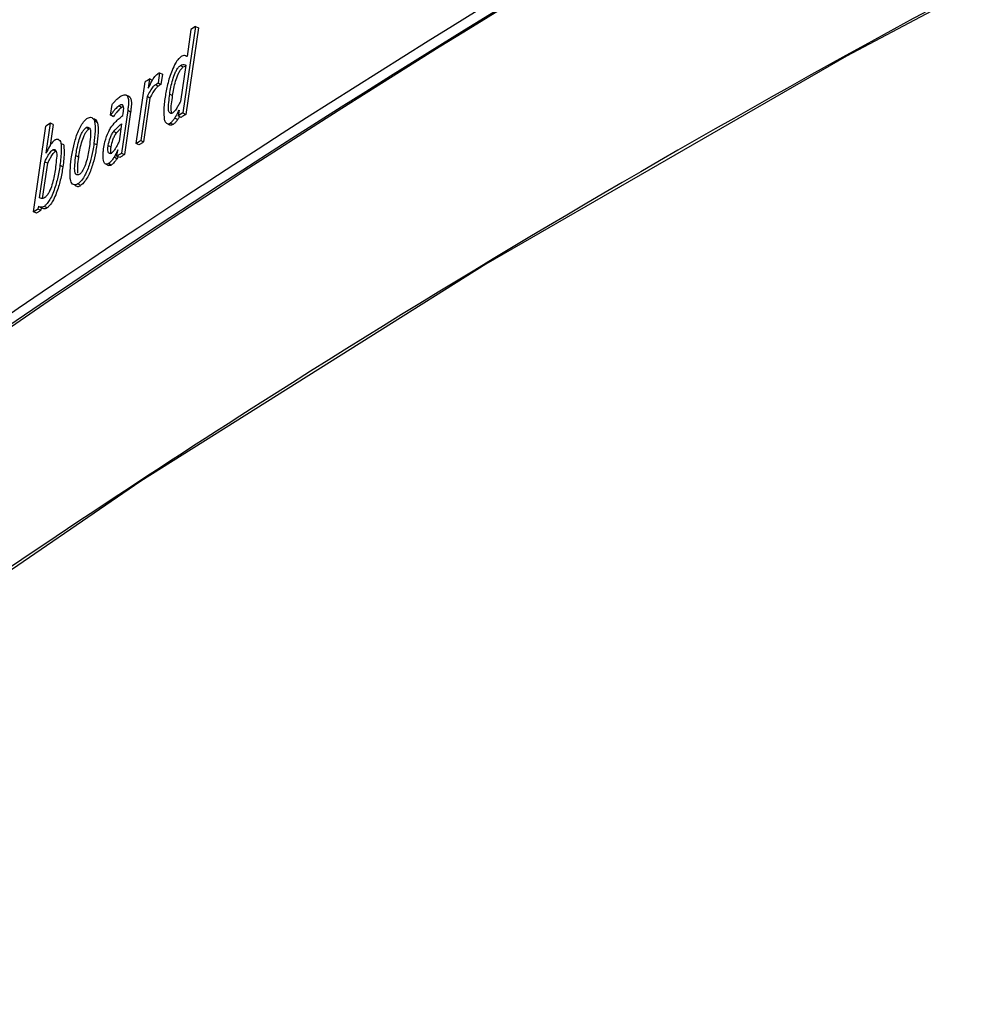
# Model space of a CAD drawing. Units: inches. Extents: x 0.2 to 10.9, y -1.6 to 8.7.
# Drawn here: x 7.7 to 7.7, y 6.6 to 6.6 of the extents above; entities that cross this region are included whole.
import ezdxf

# ---------------------------------------------------------------- set-up
doc = ezdxf.new("R2010")
doc.units = ezdxf.units.IN
doc.header["$MEASUREMENT"] = 0

msp = doc.modelspace()

# ---------------------------------------------------------------- linework, layer by layer
at = {"color": 7, "linetype": 'Continuous', "lineweight": 25}
for p, q in [((7.726720780476359, 6.623189363310996), (7.726535839205409, 6.621925619687647)), ((7.726762250812106, 6.623168034964789), (7.726577348651816, 6.621904317415215)), ((7.726653301552178, 6.623145663667668), (7.726595339555093, 6.622749550910264)), ((7.726720780476359, 6.623189363310996), (7.726653301552178, 6.623145663667668)), ((7.726720780476359, 6.623189363310996), (7.726762250812106, 6.623168034964789)), ((7.726592184628576, 6.622750750303815), (7.726571038798781, 6.622761596993329)), ((7.7265770748772, 6.622624448948045), (7.726499518439805, 6.622094734178466)), ((7.726499687919329, 6.62261876486556), (7.726541223439506, 6.622597462593127)), ((7.726049563341428, 6.622421621068908), (7.726030008011778, 6.622288019056734)), ((7.726091242267358, 6.622400423091566), (7.726049563341428, 6.622421621068908)), ((7.726194298854617, 6.622512175282077), (7.726172787992001, 6.622364415211236)), ((7.726194298854617, 6.622512175282077), (7.726235925633, 6.622490951230962)), ((7.726235925633, 6.622490951230962), (7.726214414770384, 6.622343165086349)), ((7.725851858958659, 6.621478845589561), (7.725982514634499, 6.622377686761626)), ((7.726132738676876, 6.622338237143277), (7.726172787992001, 6.622364415211236)), ((7.726174391529032, 6.622317013092164), (7.726132738676876, 6.622338237143277)), ((7.726172787992001, 6.622364415211236), (7.726214414770384, 6.622343165086349)), ((7.725697593481488, 6.622189616637932), (7.725694764477131, 6.62219105069544)), ((7.725736795398994, 6.622169800570552), (7.725711608134404, 6.622182524571712)), ((7.725765150626989, 6.622152930839508), (7.725723380442854, 6.622174050595531)), ((7.726011847628975, 6.622163282127335), (7.725918816407384, 6.621522832044388)), ((7.726053526554905, 6.622142084149994), (7.725960534443972, 6.621501634067047)), ((7.726053526554905, 6.622142084149994), (7.726011847628975, 6.622163282127335)), ((7.72634245003205, 6.622200359032353), (7.726384024662888, 6.622179082833693)), ((7.725477817649987, 6.621893809684748), (7.72550039753729, 6.622050200174408)), ((7.725639905259019, 6.622007256670496), (7.725598095964227, 6.622028376426519)), ((7.725665170744927, 6.622019876376563), (7.725639905259019, 6.622007256670496)), ((7.726481097319274, 6.621967989568557), (7.726468477613206, 6.621881841823003)), ((7.725477817649987, 6.621893809684748), (7.725481467978188, 6.621896208471852)), ((7.72551966605544, 6.621872716002499), (7.725477817649987, 6.621893809684748)), ((7.725481467978188, 6.621896208471852), (7.725523316383642, 6.621875114789603)), ((7.725523316383642, 6.621875114789603), (7.72551966605544, 6.621872716002499)), ((7.725728947193362, 6.62195938522351), (7.725638966603196, 6.62133872513417)), ((7.725658274232003, 6.621888933889223), (7.725662459072549, 6.621918162588607)), ((7.725770730414382, 6.621938239393715), (7.725680762861103, 6.621317605378147)), ((7.725770730414382, 6.621938239393715), (7.725728947193362, 6.62195938522351)), ((7.726458126325378, 6.621828312367305), (7.726416564731426, 6.621849588565965)), ((7.726535839205409, 6.621925619687647), (7.726468477613206, 6.621881841823003)), ((7.726510013133383, 6.621860539550569), (7.726468477613206, 6.621881841823003)), ((7.726535839205409, 6.621925619687647), (7.726577348651816, 6.621904317415215)), ((7.724353347084412, 6.620481419482282), (7.724532147981851, 6.621731865481467)), ((7.724598244996072, 6.621776269116661), (7.724532147981851, 6.621731865481467)), ((7.72453540720346, 6.621336978191388), (7.724598244996072, 6.621776269116661)), ((7.724640367176137, 6.621755357950821), (7.724596563237721, 6.621448991119626)), ((7.724640367176137, 6.621755357950821), (7.724598244996072, 6.621776269116661)), ((7.725161647080194, 6.621690356035063), (7.725119681342765, 6.621711371495993)), ((7.72528431114465, 6.621787559060313), (7.725241876079307, 6.621808861332746)), ((7.725640531029567, 6.621766960779747), (7.7256033107188, 6.621510081969456)), ((7.726297029519715, 6.62177389640333), (7.726338877925167, 6.62175251590958)), ((7.726390686511856, 6.621755331877049), (7.726349111881019, 6.621776608075709)), ((7.72552507636331, 6.62165651227788), (7.725566911731876, 6.62163541859563)), ((7.724675488548192, 6.621365502898904), (7.724633379405009, 6.621386414064744)), ((7.724795910268179, 6.621457804054856), (7.724753331797087, 6.621479002032197)), ((7.725278001291617, 6.621457178284308), (7.725236074664846, 6.621478219819012)), ((7.725443947819032, 6.62145128561164), (7.725485809261372, 6.621430191929389)), ((7.725893590032134, 6.621457673685992), (7.725851858958659, 6.621478845589561)), ((7.725918816407384, 6.621522832044388), (7.725960534443972, 6.621501634067047)), ((7.72497025255046, 6.621301283196331), (7.725012257398548, 6.621280319882946)), ((7.725570731539602, 6.621256592749637), (7.725528896171035, 6.621277686431887)), ((7.725572191670881, 6.621294660458023), (7.725585215520429, 6.621384875712145)), ((7.725614000965674, 6.621273540702), (7.725572191670881, 6.621294660458023)), ((7.725638966603196, 6.62133872513417), (7.725680762861103, 6.621317605378147)), ((7.724441841469524, 6.620682943672776), (7.724517168599339, 6.621209946769976)), ((7.724486036514534, 6.62067616449183), (7.724559329890067, 6.621189061677909)), ((7.724517168599339, 6.621209946769976), (7.724559329890067, 6.621189061677909)), ((7.724781452361125, 6.621140016911146), (7.724739369291717, 6.621160954150758)), ((7.725405345598302, 6.621180509480409), (7.725447467778368, 6.621159285429295)), ((7.725488938114115, 6.62116332686409), (7.725447076671776, 6.621184394472566)), ((7.724898067310276, 6.620926968113044), (7.724899670847307, 6.620926159826086)), ((7.725043193930057, 6.620867259173177), (7.725001189081967, 6.620888248560336)), ((7.724353347084412, 6.620481419482282), (7.72441502459413, 6.620522981076233)), ((7.724424476336795, 6.620562300325718), (7.72441502459413, 6.620522981076233)), ((7.72441502459413, 6.620522981076233), (7.724457211958629, 6.620502122057939)), ((7.724450067744863, 6.620548350857233), (7.724492502810206, 6.620527361470074)), ((7.724466389926679, 6.620540294061418), (7.724457211958629, 6.620502122057939)), ((7.724552785373076, 6.620538886077683), (7.724510637119236, 6.620559771169749)), ((7.724395547485798, 6.620460560463988), (7.724353347084412, 6.620481419482282))]:
    msp.add_line(p, q, dxfattribs=at)
at = {"color": 7, "linetype": 'Continuous', "lineweight": 25, "flags": 128}
for points in [[(7.765611781278274, 6.635844686152662), (7.759363670938459, 6.633524876506858), (7.753290997979384, 6.631051622707726), (7.747404439611039, 6.62842930514911), (7.741714321047478, 6.625662512815034), (7.73623062854371, 6.622756095427254), (7.730962996358809, 6.619715137371475), (7.725920667645259, 6.616545035918684), (7.721112507485829, 6.613251318708726), (7.716546963782937, 6.609839748045409), (7.712232028147959, 6.606316373044033), (7.70817530108569, 6.602687321041226)], [(7.726541223439506, 6.622597462593127), (7.726574715200755, 6.622610316963151), (7.726575015049143, 6.622610316963151)], [(7.725960534443972, 6.621501634067047), (7.725952164762882, 6.621496158574744), (7.725943795081792, 6.621490657008669), (7.725935425400701, 6.621485155442595), (7.725927055719611, 6.621479653876519), (7.725918686038519, 6.621474178384217), (7.725910316357428, 6.621468676818142), (7.725901959713225, 6.621463175252067), (7.725893590032134, 6.621457673685992)], [(7.725680762861103, 6.621317605378147), (7.725672419253785, 6.621312077738299), (7.725664075646467, 6.621306576172223), (7.725655732039149, 6.621301074606149), (7.725647375394946, 6.621295573040074), (7.725639031787628, 6.621290071473998), (7.72563068818031, 6.62128454383415), (7.725622344572992, 6.621279042268076), (7.725614000965674, 6.621273540702)], [(7.724457211958629, 6.620502122057939), (7.724449507158749, 6.620496907303366), (7.724441789321979, 6.620491718622565), (7.724434084522096, 6.620486529941764), (7.724426379722214, 6.620481341260963), (7.724418661885444, 6.620476126506389), (7.724410957085563, 6.620470937825589), (7.724403252285681, 6.620465749144788), (7.724395547485798, 6.620460560463988)]]:
    msp.add_lwpolyline(points, dxfattribs=at)
at = {"color": 7, "linetype": 'Continuous', "lineweight": 25}
for centre, radius, start, end in [((7.818145213965662, 6.481423200523452), 0.1666880498511783, 110.7375094441915, 129.2570947298835), ((7.817817556771585, 6.481504009836841), 0.1663050863715303, 110.603835559577, 129.3907737493919), ((7.818196160060239, 6.481513334767175), 0.1664783355480632, 110.7374555590937, 129.2571655720005), ((7.758912967334517, 6.572195231813168), 0.06002244163379281, 123.1969454391395, 123.2734647415641), ((7.738346790169437, 6.603731969372283), 0.02221646098573834, 123.0997613737489, 123.2230621139216), ((7.73665910100906, 6.60632371945908), 0.01855792992937256, 122.9057327602703, 123.1536990272526), ((7.712409931610324, 6.642013490148209), 0.02454296310529618, 303.2086585587858, 303.3956834221531), ((7.715842180628037, 6.636111996690303), 0.01772643697741627, 303.2914642263687, 303.5500540689248), ((7.725002602117511, 6.620910152056575), 5.905501411526412e-05, 213.9551956301617, 313.4211683963322), ((7.819274886622251, 6.457371377742422), 0.1685054441906073, 110.8382659518582, 129.1563864589565), ((7.819255241581695, 6.457303950866901), 0.1685662415646149, 110.8864754425964, 129.1081512332167)]:
    msp.add_arc(centre, radius, start, end, dxfattribs=at)
for points, knots in [([(7.712987202831524, 6.616635720500717), (7.713008796001303, 6.616653885538011), (7.713116958520795, 6.616744876171645), (7.713399305596484, 6.616982294201775), (7.713747526479521, 6.617275314916296), (7.714097000399326, 6.617569541653206), (7.714360552239608, 6.617791520502724), (7.714625021128642, 6.618014434039147), (7.714890455276198, 6.618238218293985), (7.715156797471442, 6.618462949834551), (7.715424054412296, 6.618688619051198), (7.715692264173638, 6.618915193155837), (7.715961328289971, 6.619142774794324), (7.716322033848975, 6.61944796924203), (7.716683813459872, 6.619754593099872), (7.717046721289552, 6.620062592582937), (7.717320272884592, 6.620295015916103), (7.717594697287158, 6.620528425715805), (7.717869989871984, 6.620762825932795), (7.718146131986757, 6.620998250756361), (7.718423115467314, 6.621234708216279), (7.718700952369625, 6.621472187808298), (7.718979612719503, 6.621710709363033), (7.719352925915564, 6.622030694180473), (7.719727190945937, 6.622352239138132), (7.720102424294124, 6.622675326216362), (7.72038510486545, 6.622919167691611), (7.720668574585154, 6.623164082483042), (7.720952815540393, 6.623410081343579), (7.721237811820309, 6.623657186273793), (7.72152357483662, 6.623905372817512), (7.721810055861029, 6.624154700717088), (7.722097294162332, 6.624405122311173), (7.722385204910935, 6.624656721109603), (7.722673879913968, 6.624909389577049), (7.722963213181265, 6.625163247680452), (7.723253246658562, 6.625418276079203), (7.723543944025678, 6.625674522507257), (7.723835291778537, 6.625932026035216), (7.724127255388828, 6.626190835862695), (7.724419843172942, 6.626450971393839), (7.724713007224087, 6.626712488091552), (7.725006774904278, 6.626975388121076), (7.72530104269849, 6.627239780015687), (7.725595903019343, 6.627505588968666), (7.725891228647818, 6.627772958271314), (7.726187044353585, 6.628041874811435), (7.726483332151881, 6.62831236080246), (7.726780040878394, 6.628584465037264), (7.727077162751732, 6.628858215726274), (7.727374671683805, 6.629133651745955), (7.727622666948474, 6.629364434439705), (7.727871067020931, 6.629596573583434), (7.728119854567597, 6.629830136299542), (7.728368389732072, 6.630064889895306), (7.728617261416128, 6.630301173201598), (7.728866445634797, 6.630539038985884), (7.729115218644397, 6.630778291631458), (7.729364286836011, 6.631019184945303), (7.729613533226599, 6.631261852263082), (7.729862296398537, 6.631506008709889), (7.730111169287598, 6.631752023065226), (7.730360196592688, 6.631999873936016), (7.73060851469792, 6.632249425345733), (7.730856878741257, 6.63250091635474), (7.731055393929976, 6.632703476814616), (7.73130322419229, 6.632958483481015), (7.731501255110075, 6.633163924714256), (7.731698725894361, 6.633370731295848), (7.731896331260961, 6.63357914101382), (7.732093262031599, 6.633789076568088), (7.732289373225257, 6.63400067036406), (7.732485531920483, 6.634214065886773), (7.732680700708125, 6.634429302897593), (7.732874844360706, 6.634646401384461), (7.733068804388362, 6.63486554347228), (7.733261535453055, 6.635086715676876), (7.733452908333687, 6.635309988942677), (7.733643866092256, 6.635535458988863), (7.733833275513843, 6.635763146543861), (7.73402096319675, 6.635993123359096), (7.734207954134419, 6.636225371683008), (7.734439633193279, 6.636518903128882), (7.734713182076966, 6.636876444394668), (7.734981700089925, 6.637240096998664), (7.735244060372521, 6.637610308451849), (7.735456633037639, 6.637924175039091), (7.735663918914844, 6.638242687862904), (7.735824704420725, 6.638501211916941), (7.736017406347962, 6.638829319888129), (7.736164130203369, 6.639095717497496), (7.736301646386801, 6.639366181793307), (7.736399411178329, 6.639570384279526), (7.73652158592971, 6.639843585178063), (7.736658533401702, 6.640186840516487), (7.736792222965239, 6.640600883196577), (7.736918205780137, 6.641095276310699), (7.736942612303338, 6.641458688112983), (7.736957552294372, 6.641681143766443)], [0, 0, 0, 0, 0.002410264628101458, 0.01207327583198062, 0.03151034165117864, 0.04128382888175251, 0.05109506359481604, 0.06094319475757382, 0.07082802841502758, 0.08075023869513444, 0.0907098267841556, 0.1007060311955636, 0.1107402908858139, 0.1208111693021457, 0.1410652088578978, 0.1512483754053566, 0.1614687591416011, 0.1717263629151311, 0.1820209069234222, 0.1923525933493731, 0.2027221904444041, 0.2131286558277262, 0.2235724763841833, 0.2340533751283485, 0.2551268307330185, 0.2657191193756111, 0.276348634038502, 0.287014616217264, 0.2977178395230253, 0.3084577506046583, 0.3192343577858687, 0.3300475965998789, 0.3408977568901193, 0.3517844979964559, 0.3627071331165148, 0.3736665819856327, 0.3846625792957558, 0.3956961206676684, 0.4067668796100767, 0.4178755825769958, 0.4290224683545559, 0.4402082732547506, 0.4514321964469941, 0.4626962533103158, 0.4739989366785777, 0.4853414494652411, 0.4967243376908018, 0.5081468273375983, 0.5196094257019779, 0.531112147173303, 0.5426557895248683, 0.5542403443675946, 0.5600484827243528, 0.5716964652288425, 0.5833882631218291, 0.5892504340079671, 0.6010091754261597, 0.6128134500502573, 0.6187322129388335, 0.6306064451487001, 0.6425270946644336, 0.648505245461227, 0.6604975995989454, 0.6725379915787436, 0.6785760037719677, 0.6906889006250412, 0.6967636331150319, 0.7089499074983452, 0.7150621434520862, 0.7211880343508102, 0.7334814429690618, 0.7396487188569952, 0.745830683291062, 0.758239932277389, 0.7644660126427733, 0.7707078635284776, 0.783237100763147, 0.7895237396979466, 0.7958259489824056, 0.8084750271421717, 0.8148210968055652, 0.8211812766500888, 0.8339436174569334, 0.8467613835692351, 0.8596329687507244, 0.8725537921028722, 0.8855169079583712, 0.8920093362975984, 0.9050138948349359, 0.9115165491828978, 0.9245106850912974, 0.9309832181336641, 0.9374317059678089, 0.9438465635184167, 0.9565453038768953, 0.9689712697729833, 0.9810063503295469, 1, 1, 1, 1]), ([(7.712987202831524, 6.614916702729328), (7.7130087743, 6.614935076321466), (7.713116834045923, 6.615027116680261), (7.713311743414511, 6.615193067510757), (7.713572190823484, 6.61541493545818), (7.713921373043446, 6.615712566145822), (7.714271758668875, 6.616011496185375), (7.714623349695875, 6.616311707809226), (7.71488846394479, 6.616538239841134), (7.71515448228797, 6.616765734221718), (7.715421443390023, 6.616994158081738), (7.715689273368811, 6.617223592647041), (7.715958038725425, 6.617453962448135), (7.716227655176697, 6.617685357094377), (7.716498201664768, 6.617917686786621), (7.716769590351626, 6.618151053816061), (7.717041874651493, 6.618385398234114), (7.717315008200377, 6.618620768901099), (7.717589002605816, 6.618857150907616), (7.717863854562365, 6.61909455178407), (7.71813953367141, 6.619332996622351), (7.718508912316459, 6.619652844536307), (7.718879237849093, 6.619974249398151), (7.719250548622851, 6.620297173321857), (7.719530318162098, 6.620540856328755), (7.719810881984243, 6.620785609465624), (7.720092238812066, 6.621031428003331), (7.720374344057173, 6.621278347995363), (7.720657237160209, 6.621526331871325), (7.720940846555491, 6.621775442618143), (7.721225237032638, 6.622025618879018), (7.721510350232752, 6.622276912289098), (7.721796173095942, 6.62252933143349), (7.722082728166573, 6.622782849686851), (7.722369968830707, 6.62303750501823), (7.722657916357649, 6.623293289712156), (7.722946530642485, 6.623550246787522), (7.723235809064203, 6.623808399281914), (7.72352573658144, 6.624067779416), (7.723816272451261, 6.624328439300245), (7.724107428658227, 6.624590372226667), (7.724399189960327, 6.624853615595139), (7.724691499535574, 6.625118229446485), (7.724984385694436, 6.625384211589844), (7.725277777656235, 6.62565162464132), (7.72557172831924, 6.625920435045273), (7.725866143680738, 6.626190743325282), (7.7261610120987, 6.62646255943736), (7.726456358582999, 6.626735863659162), (7.726702613204163, 6.626964726502453), (7.726949329030649, 6.627194773854137), (7.727196490860806, 6.627426030729195), (7.727443522392536, 6.627658274890263), (7.727690965493244, 6.627891805658967), (7.727938803004051, 6.628126671994662), (7.728186373871528, 6.628362697596692), (7.728434332891204, 6.628600097097241), (7.728682587067095, 6.628838978329921), (7.72893051742378, 6.629079092095265), (7.729178738370232, 6.629320711160149), (7.729427171050455, 6.629563932542333), (7.729675213211735, 6.629808468674844), (7.729923373657131, 6.630054699558913), (7.730171767391507, 6.630302523017429), (7.730419552786341, 6.630551858239887), (7.730667444439684, 6.630802916890083), (7.730865629801224, 6.631004980014276), (7.731113188930665, 6.631259119481002), (7.731310999890249, 6.631463778864451), (7.731508370230994, 6.631669626951954), (7.731705927705102, 6.631876866055959), (7.731902932424434, 6.632085432315745), (7.732148701063998, 6.632348120726545), (7.732344804224571, 6.632559961883834), (7.73254020213397, 6.632773267578925), (7.732735571920033, 6.632988242172018), (7.732930124829693, 6.633204782202739), (7.733172366109883, 6.633477836622899), (7.733365380148149, 6.633698186696867), (7.733557271233151, 6.633920313053791), (7.733748932724303, 6.63414421738748), (7.733987205092351, 6.634426673052245), (7.734270606630611, 6.634769467494736), (7.734551291521909, 6.635116771046428), (7.734828729307107, 6.63546892018578), (7.735102343842046, 6.635826220841038), (7.735371547414479, 6.636188906080207), (7.735635636647107, 6.636557194458527), (7.735893504726871, 6.636931464655746), (7.736143998072084, 6.637311955508651), (7.736385876774508, 6.637698699847035), (7.736579130084674, 6.638026204018747), (7.736727426715454, 6.638291566016738), (7.73687080402475, 6.638558625870048), (7.737006415381957, 6.638828899007478), (7.737132644628886, 6.639102370892188), (7.737221825789335, 6.639308068086867), (7.737332494437968, 6.63958225945169), (7.737455251098242, 6.639925371795787), (7.737573186223274, 6.640337443347273), (7.737683038768031, 6.640831742854819), (7.737702303086824, 6.641193991232291), (7.737714187109217, 6.641417459701433)], [0, 0, 0, 0, 0.002313390051407907, 0.01158865663062073, 0.02089928334395423, 0.03024619098392925, 0.04904731166654649, 0.05850152652057786, 0.06799121613136126, 0.07751711243254696, 0.08707848586040097, 0.09667599118996541, 0.1063094380978678, 0.1159784823490179, 0.1256832024389875, 0.1354239870703466, 0.1452003764285871, 0.1550125674064467, 0.1648605632895818, 0.1747440988329869, 0.184663641683695, 0.1946184632366777, 0.2146354775136824, 0.2246966806509392, 0.234793575869621, 0.244925901370076, 0.2550933958239776, 0.2652962656966836, 0.27553378375658, 0.2858068931908014, 0.2961143987170529, 0.3064572456247364, 0.3168349107963805, 0.3272466678751987, 0.3376937326385148, 0.3481748484953519, 0.3586909697051076, 0.3692423167460175, 0.3798288482289999, 0.3904512643028612, 0.401109321024248, 0.4118029871467701, 0.422533714034274, 0.433300001542265, 0.4441035742817189, 0.4549434625028414, 0.4658203538559395, 0.4767345085931944, 0.4876849667435936, 0.4986729596255708, 0.5041811923364931, 0.515225123622332, 0.5263071089974065, 0.5318627185491156, 0.543003157726652, 0.5541834234575772, 0.5597884583806356, 0.5710293307362497, 0.5823107029660969, 0.5879666074488702, 0.5993101508053696, 0.6106952229268948, 0.6164035950962702, 0.6278513645150509, 0.6393415808684683, 0.6451022060763608, 0.6566561302271752, 0.6624487508555952, 0.6740675382795527, 0.6798938126477875, 0.6857315063442478, 0.6974429369518216, 0.7033165878065465, 0.715100740620513, 0.7210106832720202, 0.7269334724524887, 0.7388167320363562, 0.7447765223596113, 0.7567343735444038, 0.7627318250223307, 0.7687411621958512, 0.7807968463954504, 0.7929007504090901, 0.8050527972685173, 0.817252938087373, 0.8295005194027063, 0.8417930177028125, 0.8541271629291837, 0.866497795474838, 0.8788971986984442, 0.8913155510425209, 0.9037356444586796, 0.9099386379338825, 0.9161326313396547, 0.9284816871286767, 0.9346180850446284, 0.9407214550220542, 0.9467834193010292, 0.9587570972058984, 0.9704488696568992, 0.9817701161140387, 1, 1, 1, 1]), ([(7.737752215706944, 6.64139407152717), (7.737752086093481, 6.641362858603023), (7.737751417685139, 6.641201895549612), (7.737726394331986, 6.640905170342294), (7.737656582123892, 6.640503681798703), (7.737552083040526, 6.640093830949936), (7.737417430013572, 6.639680407735928), (7.737283182379846, 6.639337469548319), (7.737133991569779, 6.638994851169739), (7.737004054054237, 6.638722898123411), (7.736865606529708, 6.638454075696156), (7.736721651589184, 6.638186678316235), (7.736570783269828, 6.637922673604076), (7.736375146012163, 6.637596624156718), (7.736173324184954, 6.637274562008187), (7.735922585090734, 6.636894269029479), (7.73566447552227, 6.636520201193524), (7.73540022648427, 6.636152094406555), (7.735130837208278, 6.635789614109554), (7.734857115068912, 6.635432467313418), (7.734579545089366, 6.635080481537009), (7.734298789606454, 6.634733305944384), (7.734015292645379, 6.634390664891963), (7.733776964050147, 6.634108322648514), (7.733537601155067, 6.633828809625316), (7.733345136125045, 6.633607223126876), (7.733103515885775, 6.633332664775348), (7.732909421327225, 6.633114949504768), (7.732714436641478, 6.632898866210721), (7.732519436575929, 6.632684438220756), (7.732323626730054, 6.632471565677446), (7.732127136903097, 6.632260139994758), (7.731930719223859, 6.632050266436399), (7.731733704796062, 6.631841762010953), (7.731486984899208, 6.631583039610752), (7.731289314007462, 6.631377530631978), (7.731091225330154, 6.631173185842727), (7.730893386821089, 6.630970104998179), (7.730645848758364, 6.630717852389331), (7.730397702179484, 6.63046711395577), (7.730149640634494, 6.630218111434563), (7.729901739765156, 6.629970767408907), (7.729603903047408, 6.629675951455495), (7.729355411021393, 6.629431937964681), (7.729107222558529, 6.629189442073575), (7.728859236985896, 6.628948545881878), (7.728610939420088, 6.628708873073755), (7.728362928405208, 6.628470699326722), (7.728115274018943, 6.628233936347408), (7.727867339366291, 6.627998358807715), (7.727619796666351, 6.627764119005171), (7.727372666180198, 6.627531186296158), (7.727125357852318, 6.62729929892191), (7.726878497211954, 6.627068631932079), (7.726632100631511, 6.626839141369783), (7.726336568474801, 6.626565104919598), (7.726041467258559, 6.626292615702822), (7.725746851278039, 6.626021603526957), (7.725452707696343, 6.625752079750174), (7.725159062076672, 6.625484022969281), (7.724865942095494, 6.625217387131507), (7.72457336484276, 6.624952147362035), (7.724329825901314, 6.624732051343917), (7.724086856173454, 6.62451298061573), (7.723844443317322, 6.624294941369805), (7.723553950257513, 6.624034319826917), (7.723264038136673, 6.623775004817681), (7.722974816666298, 6.623516870939679), (7.72268623108879, 6.623259964079671), (7.722398312894589, 6.623004242557442), (7.722111112819119, 6.622749624135522), (7.721824603754397, 6.622496141526331), (7.721538801697752, 6.622243777890265), (7.721253746436746, 6.62199249790801), (7.720969402326521, 6.621742356794981), (7.720685795280728, 6.621493326437394), (7.72040297205468, 6.621245359627441), (7.720120884191591, 6.620998504192017), (7.719839598639904, 6.620752702262164), (7.719559075261429, 6.620508000985383), (7.719279346898261, 6.620264372748009), (7.718908091970208, 6.619941519082977), (7.718537809788373, 6.619620190256498), (7.718168521106433, 6.619300378226426), (7.717892856151382, 6.619062015756016), (7.717618084705279, 6.618824634210964), (7.717344130668208, 6.618588304249759), (7.717071038552776, 6.618352993130459), (7.7167988083888, 6.618118693497257), (7.716527457852955, 6.61788538622314), (7.716256995168012, 6.617653066738607), (7.715987377180973, 6.617421778123131), (7.71571871857004, 6.617191400402738), (7.715450887560785, 6.616962076447795), (7.715184021027548, 6.616733655188121), (7.714918042361024, 6.616506218821812), (7.714652970830869, 6.616279749983796), (7.714301470621482, 6.615979591641877), (7.713951138198151, 6.615680769145545), (7.713593855996212, 6.615376227102661), (7.713317174945024, 6.615140505453033), (7.713127566726296, 6.614979074683516), (7.713032962302908, 6.614898529309639)], [0, 0, 0, 0, 0.002548771073957482, 0.01314384940561053, 0.02426133731989255, 0.03579603700330358, 0.04765216121424926, 0.05974623888740298, 0.06585381574757833, 0.07816639308959043, 0.0843493543351779, 0.09054547028035312, 0.1029643048060927, 0.1091753633691749, 0.1215956876435865, 0.1339979059737764, 0.146370145672769, 0.1587059997495932, 0.1709993194631536, 0.1832485093636345, 0.195450102549284, 0.2076037604230993, 0.2197085376740003, 0.2317654413655879, 0.2377755512970152, 0.2497594523547265, 0.2557326566397617, 0.2676417962618763, 0.2735773107643868, 0.2795001326452098, 0.2913099252424587, 0.2971961507740921, 0.3030701231999021, 0.3147832012739372, 0.3206212173730573, 0.3322640516505512, 0.3380682496354312, 0.3438617012168571, 0.3554162701824321, 0.3669288133529582, 0.372669084738133, 0.384118247250527, 0.3955256459497543, 0.406890947904312, 0.4125580706297686, 0.4238611000728841, 0.4351233234519604, 0.4407392649613266, 0.4519405753811631, 0.4631020295646576, 0.4686677550684915, 0.4797707124777144, 0.4908343759788257, 0.4963522189001899, 0.5073604096050275, 0.5183308097280478, 0.5292641740960808, 0.5401607276499985, 0.5510202497055939, 0.5618429971020539, 0.5726286977685832, 0.5833783388315847, 0.5940916367143957, 0.5994345339356796, 0.6100935779930812, 0.6207167098121972, 0.631304213698067, 0.641856733529326, 0.6523735472325168, 0.6628556131929277, 0.6733030896854311, 0.68371625229716, 0.6940945793876722, 0.7044382835795766, 0.714747170710292, 0.7250204505460243, 0.7352590672980359, 0.7454625602863094, 0.7556308697369611, 0.7657635352214373, 0.7758610299354589, 0.7859228245922745, 0.8059407303102244, 0.8158965841913789, 0.8258159541630856, 0.8357002368037368, 0.8455485077093163, 0.8553612343486583, 0.8651378823448004, 0.8748789174577395, 0.8845843422020987, 0.8942534276429566, 0.9038872929571522, 0.9134848237762262, 0.9230465984112454, 0.9325726959234618, 0.9420628482287918, 0.9515169779632056, 0.9703179828509618, 0.9796647804970541, 0.9898538062932949, 0.9999999999999999, 0.9999999999999999, 0.9999999999999999, 0.9999999999999999]), ([(7.765647450199557, 6.635875062098053), (7.762227766742047, 6.634609858424056), (7.755467096804326, 6.632108567134915), (7.745742470607279, 6.627762731655531), (7.736533147138902, 6.623053588672568), (7.728850034905271, 6.618517862453158), (7.722545497188245, 6.614330622326239), (7.717476770428089, 6.610622624638283), (7.71267737570262, 6.606784428849058), (7.709677206089145, 6.604056009367116), (7.708196251362189, 6.602709196936662)], [0, 0, 0, 0, 0.1637339661795681, 0.3236999320808766, 0.4780694355220309, 0.6281046124511875, 0.7241487358043975, 0.8178956085158949, 0.9101089624544674, 1, 1, 1, 1]), ([(7.726508813739832, 6.622748716549532), (7.726496090714321, 6.622737681625948), (7.726464128760743, 6.622709960411759), (7.726419224622484, 6.622641569430056), (7.726392763958644, 6.622583273278433), (7.726376789190917, 6.622548078867315)], [0, 0, 0, 0, 0.2076497988980683, 0.5216442603720676, 0.9999999999999999, 0.9999999999999999, 0.9999999999999999, 0.9999999999999999]), ([(7.726595339555093, 6.622749550910264), (7.726583375224713, 6.622755892752417), (7.726564303399112, 6.62276600201083), (7.726532840860612, 6.62276143935953), (7.726517375692524, 6.622753250263676), (7.726508813739832, 6.622748716549532)], [0, 0, 0, 0, 0.4290267450463257, 0.6838931222948377, 1, 1, 1, 1]), ([(7.726376789190917, 6.622548078867315), (7.726364049585742, 6.622513631669606), (7.726338897242572, 6.622445621105223), (7.726303044290754, 6.62231509452434), (7.726286034783437, 6.622218066639034), (7.726275205771824, 6.622156294356206)], [0, 0, 0, 0, 0.2716273900411578, 0.5362854840779422, 1, 1, 1, 1]), ([(7.72634245003205, 6.622200359032353), (7.726348075520875, 6.622234237988875), (7.72636573076578, 6.622340564975429), (7.726397832636499, 6.622464175774139), (7.726447271052789, 6.622561703491941), (7.726473352406545, 6.622597719002076), (7.726493421874954, 6.622613757394637), (7.726499687919329, 6.62261876486556)], [0, 0, 0, 0, 0.226631403780275, 0.7112684892494029, 0.831002284642716, 0.9472359126766611, 1, 1, 1, 1]), ([(7.726384024662888, 6.622179082833693), (7.726389650446352, 6.622212961840134), (7.726407306208197, 6.622319286527722), (7.726439397575524, 6.62244289138276), (7.726488799407139, 6.622540422381499), (7.726514881729528, 6.622576428893023), (7.726534952784187, 6.622592455511827), (7.726541223439506, 6.622597462593127)], [0, 0, 0, 0, 0.2266474103516171, 0.711302296904527, 0.8310312762611627, 0.9472103163254033, 1, 1, 1, 1]), ([(7.726499687919329, 6.62261876486556), (7.726510538357141, 6.622624087077003), (7.726530658563433, 6.622633956171136), (7.72655916560549, 6.622633052933516), (7.726572741763734, 6.622626530665601), (7.7265770748772, 6.622624448948045)], [0, 0, 0, 0, 0.4434932285629629, 0.8223792811736387, 1, 1, 1, 1]), ([(7.726030008011778, 6.622288019056734), (7.726046469236238, 6.622321526422258), (7.726075055821642, 6.622379715360054), (7.726118133541414, 6.622453554444209), (7.726153041233108, 6.622485525689765), (7.726167534126768, 6.622498799436595)], [0, 0, 0, 0, 0.4425698773921368, 0.7685674675761298, 0.9999999999999999, 0.9999999999999999, 0.9999999999999999, 0.9999999999999999]), ([(7.726167534126768, 6.622498799436595), (7.726169783575092, 6.622500213594903), (7.726174202590055, 6.622502991692381), (7.726182988812617, 6.6225077892263), (7.726189840157494, 6.622510446190861), (7.726194298854617, 6.622512175282077)], [0, 0, 0, 0, 0.2658293739234178, 0.5222187004574426, 1, 1, 1, 1]), ([(7.726132738676876, 6.622338237143277), (7.726120833946093, 6.622327932130217), (7.726090012083425, 6.622301252005892), (7.726050468186704, 6.622240689056548), (7.726025599158344, 6.622190844226979), (7.726011847628975, 6.622163282127335)], [0, 0, 0, 0, 0.2195595526735475, 0.5684491739585779, 1, 1, 1, 1]), ([(7.726174391529032, 6.622317013092164), (7.726162490641103, 6.622306717239626), (7.726131676949539, 6.622280059293901), (7.726092152627279, 6.622219495299876), (7.726067283218486, 6.622169654106783), (7.726053526554903, 6.622142084149994)], [0, 0, 0, 0, 0.2194675483263394, 0.5682437632428111, 1, 1, 1, 1]), ([(7.72550039753729, 6.622050200174408), (7.725511743002086, 6.622063438417271), (7.725534086792141, 6.622089509849739), (7.72557295649886, 6.622130043038016), (7.725603413906263, 6.622153842702057), (7.725620532445777, 6.622167219267038)], [0, 0, 0, 0, 0.3111878198948899, 0.612854161642686, 0.9999999999999999, 0.9999999999999999, 0.9999999999999999, 0.9999999999999999]), ([(7.725620532445777, 6.622167219267038), (7.725638410360782, 6.622177250933778), (7.725663673914768, 6.622191426834839), (7.72570370515702, 6.622192448642351), (7.72571673098934, 6.622180268393741), (7.725723380442854, 6.622174050595531)], [0, 0, 0, 0, 0.5423221336405218, 0.7663636671031694, 1, 1, 1, 1]), ([(7.725723380442854, 6.622174050595531), (7.725729246226287, 6.622157411351703), (7.725746740375266, 6.622107786367443), (7.725738543668619, 6.622033621402524), (7.72573152980125, 6.621979363698562), (7.725728947193362, 6.62195938522351)], [0, 0, 0, 0, 0.2416752648870326, 0.7207738128397783, 1, 1, 1, 1]), ([(7.725736378218629, 6.622168627250773), (7.725738910999048, 6.622168662095151), (7.725750376796068, 6.622168819834275), (7.725758680894026, 6.622159888923279), (7.725765150626989, 6.622152930839508)], [0, 0, 0, 0, 0.220898766621665, 1, 1, 1, 1]), ([(7.725765150626989, 6.622152930839508), (7.725771017371164, 6.622136274099617), (7.725788509170448, 6.622086611741403), (7.725780297561554, 6.622012443420186), (7.725773302946104, 6.621958192281295), (7.725770730414382, 6.621938239393715)], [0, 0, 0, 0, 0.2418813693627429, 0.7211734883555148, 1, 1, 1, 1]), ([(7.726275205771824, 6.622156294356206), (7.726270886213667, 6.622123537325201), (7.726262382113072, 6.622059047144336), (7.726252542261433, 6.621950209616873), (7.726259476442648, 6.621874424118523), (7.726263485610922, 6.621830606859318)], [0, 0, 0, 0, 0.3033473703305712, 0.5972130616613415, 1, 1, 1, 1]), ([(7.726384324511276, 6.62192355985959), (7.726379376481873, 6.621921212321135), (7.726369209562316, 6.621916388737302), (7.726349652518339, 6.62191920769106), (7.726332458857232, 6.621935381721367), (7.726317204026232, 6.621990910316087), (7.726330554211753, 6.622080816016974), (7.726338463850418, 6.622160301250687), (7.72634245003205, 6.622200359032353)], [0, 0, 0, 0, 0.0500192303627313, 0.1027765702113901, 0.1721805351809839, 0.255815637951556, 0.6249570731305847, 1, 1, 1, 1]), ([(7.726372395760189, 6.62192655834347), (7.726370785878954, 6.621930784266342), (7.726354982802546, 6.621972267191055), (7.726373936703396, 6.622060223210284), (7.726380641612458, 6.62213922263199), (7.726384024662888, 6.622179082833693)], [0, 0, 0, 0, 0.05320562933649536, 0.5222823943319891, 1, 1, 1, 1]), ([(7.725598095964227, 6.622028376426519), (7.725579873605438, 6.622012783912197), (7.725548547586333, 6.621985978853246), (7.725511963447694, 6.621939454080862), (7.72549176315313, 6.621910808053935), (7.725481467978188, 6.621896208471852)], [0, 0, 0, 0, 0.4054306107215767, 0.6969749199810984, 1, 1, 1, 1]), ([(7.725639905259019, 6.622007256670496), (7.725621690530989, 6.621991673676924), (7.725590372994708, 6.621964881019589), (7.725553812944913, 6.621918355941655), (7.725533612461895, 6.621889713625233), (7.725523316383642, 6.621875114789603)], [0, 0, 0, 0, 0.4053256780388511, 0.696897675744498, 1, 1, 1, 1]), ([(7.725657583277023, 6.622039614222625), (7.725653786781413, 6.622041969166248), (7.725644399787072, 6.622047791862951), (7.725621863269421, 6.62204222671122), (7.725607259996892, 6.622033716723216), (7.725598095964227, 6.622028376426519)], [0, 0, 0, 0, 0.2018782441634814, 0.499152410734773, 1, 1, 1, 1]), ([(7.725662459072549, 6.621918162588607), (7.725664523911087, 6.621934409864499), (7.725668499858925, 6.621965694790805), (7.725672083821802, 6.622008152764254), (7.725661599630467, 6.622030900044047), (7.725657583277023, 6.622039614222625)], [0, 0, 0, 0, 0.3999535907647785, 0.7701302479682167, 1, 1, 1, 1]), ([(7.726499518439805, 6.622094734178466), (7.726491328841897, 6.622077907090395), (7.726474951586873, 6.622044256901978), (7.726445361720826, 6.621991949656327), (7.726415952015291, 6.621949870224246), (7.726391355318089, 6.621929408664195), (7.726384324511276, 6.62192355985959)], [0, 0, 0, 0, 0.2697419020363194, 0.5394198799257736, 0.8683461515192286, 1, 1, 1, 1]), ([(7.726416564731426, 6.621849588565965), (7.726426319960359, 6.621865526921456), (7.726442934673978, 6.621892672487578), (7.726463542765828, 6.621932665675077), (7.726475242436866, 6.621956208167044), (7.726481097319274, 6.621967989568557)], [0, 0, 0, 0, 0.4153627896681483, 0.7074291997886332, 1, 1, 1, 1]), ([(7.724903907835397, 6.621257009930003), (7.724909299148365, 6.621290918854459), (7.724923904926177, 6.621382782602575), (7.724959938734788, 6.621533456682012), (7.725008956079666, 6.621675952755792), (7.72506956370864, 6.621777226015607), (7.725109130435882, 6.621825357683818), (7.725135035302616, 6.621845167176533), (7.725139419188825, 6.621848519541278)], [0, 0, 0, 0, 0.1586260830503302, 0.4297389779085041, 0.7160380932491233, 0.8493817689627828, 0.9745108441305264, 1, 1, 1, 1]), ([(7.725139419188825, 6.621848519541278), (7.72514885843019, 6.621853304844881), (7.725168449271187, 6.621863236588164), (7.725203275751165, 6.621861521951423), (7.725232755352554, 6.621838228724622), (7.725256188048913, 6.621768651074961), (7.725254821263293, 6.621645995141503), (7.725242820527725, 6.621538592868728), (7.725236074664846, 6.621478219819012)], [0, 0, 0, 0, 0.06802074170422891, 0.1411748554504609, 0.2121247162135602, 0.2976028491377022, 0.6051679632734516, 1, 1, 1, 1]), ([(7.725228422012508, 6.621838090032131), (7.725233803154419, 6.621838171616365), (7.72525031551567, 6.621838421962551), (7.725274609771926, 6.621816461058016), (7.725298169410191, 6.621748560785428), (7.725296714989101, 6.62162459779706), (7.725284737682648, 6.621517444477299), (7.725278001291617, 6.621457178284308)], [0, 0, 0, 0, 0.03839018180618223, 0.1178026079150873, 0.213448404289254, 0.5576201430809214, 1, 1, 1, 1]), ([(7.725482680408627, 6.621710980389401), (7.725504406422035, 6.62173966505042), (7.725540804668515, 6.621787721329428), (7.725602807300396, 6.621844242729001), (7.725639974988797, 6.621874189709467), (7.725658274232003, 6.621888933889223)], [0, 0, 0, 0, 0.4291315417953885, 0.7189370336068939, 0.9999999999999999, 0.9999999999999999, 0.9999999999999999, 0.9999999999999999]), ([(7.726263485610922, 6.621830606859318), (7.726268531163523, 6.621814256957047), (7.726276267652612, 6.621789187187599), (7.72630383938346, 6.621767507601013), (7.726329036227888, 6.621766399102943), (7.72634244038451, 6.62177321545253), (7.726349111881019, 6.621776608075709)], [0, 0, 0, 0, 0.4125189867302445, 0.6325270769273988, 0.817101933989395, 1, 1, 1, 1]), ([(7.726349111881017, 6.621776608075709), (7.726355399529611, 6.621781469523542), (7.726368410087467, 6.621791528951541), (7.726391718222137, 6.621815438838365), (7.726406642272382, 6.621835950864605), (7.726416564731426, 6.621849588565965)], [0, 0, 0, 0, 0.2386397144747492, 0.4937991946747035, 1, 1, 1, 1]), ([(7.726458126325378, 6.621828312367305), (7.726452864859645, 6.621820883016134), (7.726442495172501, 6.621806240699475), (7.726421186143513, 6.621780566398018), (7.726402521161036, 6.621765123526544), (7.726390686511856, 6.621755331877049)], [0, 0, 0, 0, 0.2737423827044662, 0.5395118036316011, 1, 1, 1, 1]), ([(7.726484825868795, 6.621873472141911), (7.726482771365053, 6.621869634933595), (7.726474513870347, 6.621854212363794), (7.726465155950502, 6.621839422467468), (7.726458126325378, 6.621828312367305)], [0, 0, 0, 0, 0.2488047300920191, 1, 1, 1, 1]), ([(7.72497025255046, 6.621301283196331), (7.724975689203173, 6.62133516322561), (7.724992780357461, 6.62144167155678), (7.72502375651551, 6.621564674278562), (7.725072599294974, 6.621660138674244), (7.725096769131396, 6.621692779817659), (7.72511461581794, 6.621707261172175), (7.725119681342765, 6.621711371495993)], [0, 0, 0, 0, 0.2320817424296694, 0.7295932030610546, 0.8449802954080462, 0.955999890527543, 1, 1, 1, 1]), ([(7.725012257398548, 6.621280319882946), (7.725017695510452, 6.621314190838484), (7.725034793769765, 6.62142068632651), (7.725065729359706, 6.621543679370666), (7.72511457086655, 6.621639131195701), (7.725138734871443, 6.621671764351643), (7.72515658155595, 6.62168624571012), (7.725161647080194, 6.621690356035063)], [0, 0, 0, 0, 0.232056386637019, 0.7296209319259201, 0.8449585663675072, 0.9559937230524794, 1, 1, 1, 1]), ([(7.725119681342765, 6.621711371495993), (7.72512565327383, 6.621714187052394), (7.725137658663039, 6.621719847173057), (7.725158426849505, 6.621716143827921), (7.725175936181273, 6.62170025883104), (7.725191324681917, 6.621649891822829), (7.725182736885086, 6.621559058054597), (7.725174306155816, 6.621479136480801), (7.725169547433373, 6.621434024774)], [0, 0, 0, 0, 0.05906475266607655, 0.1187380323728847, 0.1795856811685133, 0.2651871301182318, 0.5852351103157235, 1, 1, 1, 1]), ([(7.725376247267782, 6.62139937272986), (7.725382314865312, 6.621433397631759), (7.72539788029634, 6.621520682963572), (7.725433571925626, 6.621626600863275), (7.725471747055753, 6.621692194406246), (7.725482680408627, 6.621710980389401)], [0, 0, 0, 0, 0.3131285122271976, 0.8032800849829581, 1, 1, 1, 1]), ([(7.72552507636331, 6.62165651227788), (7.725536439673093, 6.621669654006017), (7.72555970984016, 6.621696566077865), (7.725599396727716, 6.621732345483767), (7.725626920108322, 6.621755506931104), (7.725640531029567, 6.621766960779747)], [0, 0, 0, 0, 0.3254195205455517, 0.6664050136007996, 1, 1, 1, 1]), ([(7.725566911731876, 6.62163541859563), (7.725578218816739, 6.62164862022475), (7.725598202936848, 6.621671952758741), (7.725621080670374, 6.6216924383299), (7.72563101410247, 6.62170133309344)], [0, 0, 0, 0, 0.5658034881670385, 1, 1, 1, 1]), ([(7.726390686511856, 6.621755331877049), (7.726383402021723, 6.621751794508545), (7.726370097008623, 6.621745333557479), (7.7263499511783, 6.621745197168385), (7.726342223936346, 6.621752037065626), (7.726339621027694, 6.62175434107368)], [0, 0, 0, 0, 0.4451767375791846, 0.8131087031776516, 1, 1, 1, 1]), ([(7.724668174854902, 6.621533783028992), (7.724655660072239, 6.621522752937861), (7.724622937386478, 6.621493912308685), (7.724579391656366, 6.621425984041186), (7.724551461264282, 6.621369464791351), (7.72453540720346, 6.621336978191388)], [0, 0, 0, 0, 0.2084438397351377, 0.5450228302295065, 0.9999999999999999, 0.9999999999999999, 0.9999999999999999, 0.9999999999999999]), ([(7.724668174854902, 6.621533783028992), (7.724674124116754, 6.621536823280121), (7.724687237733662, 6.621543524731429), (7.724713855644746, 6.621542454190932), (7.724739989145522, 6.621522072756235), (7.724760870509622, 6.621467097598005), (7.724757643670845, 6.621343651180624), (7.724746810355313, 6.621235345746144), (7.724739369291717, 6.621160954150758)], [0, 0, 0, 0, 0.04503664529822657, 0.09927169588772068, 0.1709644340301896, 0.2564501523215255, 0.4892790035524393, 1, 1, 1, 1]), ([(7.725443947819032, 6.62145128561164), (7.72545163388228, 6.621486549317112), (7.725463279659641, 6.621539980215294), (7.725493039305231, 6.621608354247738), (7.725514201400593, 6.621640165059573), (7.72552507636331, 6.62165651227788)], [0, 0, 0, 0, 0.4854838609771913, 0.7355959448461568, 1, 1, 1, 1]), ([(7.725485809261372, 6.621430191929389), (7.725493485043215, 6.621465466583455), (7.725505112746772, 6.621518902601958), (7.725534896569108, 6.621587262396131), (7.725556043114684, 6.621619070363965), (7.725566911731876, 6.62163541859563)], [0, 0, 0, 0, 0.4856015681718041, 0.735616409829916, 1, 1, 1, 1]), ([(7.724517168599339, 6.621209946769976), (7.724525162385325, 6.621226878685493), (7.724541141075491, 6.621260723703664), (7.724570777585592, 6.621314427206143), (7.724600445236062, 6.621358403293758), (7.724626092819078, 6.62138021676582), (7.724633379405009, 6.621386414064744)], [0, 0, 0, 0, 0.2635248089477311, 0.526756818368453, 0.8655496267428451, 1, 1, 1, 1]), ([(7.724633379405009, 6.621386414064744), (7.724638075049743, 6.62138866953567), (7.724647684746396, 6.621393285385602), (7.724666470943218, 6.621390271179521), (7.724682725215823, 6.621373951574806), (7.724697260933389, 6.621319811717208), (7.724683848364265, 6.621229660545981), (7.724676031374738, 6.621149914625092), (7.724671968588854, 6.621108467645976)], [0, 0, 0, 0, 0.04774244005131365, 0.09770551065094515, 0.166046718558074, 0.2496336473787006, 0.6100061520445992, 1, 1, 1, 1]), ([(7.724794332804921, 6.621456917546579), (7.724796880726814, 6.621426065419782), (7.724805615834068, 6.621320294266654), (7.724791471189327, 6.621214764769522), (7.724781452361125, 6.621140016911146)], [0, 0, 0, 0, 0.2916875337396464, 1, 1, 1, 1]), ([(7.725236074664846, 6.621478219819012), (7.725230686102545, 6.62144433823648), (7.725216113506651, 6.621352710343369), (7.725180392563409, 6.621202371118425), (7.72513159933167, 6.621060311609213), (7.72507109292181, 6.620959460611762), (7.725031554060095, 6.620911517103308), (7.725005674672945, 6.620891685848055), (7.725001189081967, 6.620888248560336)], [0, 0, 0, 0, 0.1588920159089982, 0.4297007271239686, 0.7159903124398126, 0.8490422187526805, 0.9738349730798836, 1, 1, 1, 1]), ([(7.725169547433373, 6.621434024774), (7.725164048594415, 6.621400148953119), (7.725146766237879, 6.621293680293293), (7.725116106218502, 6.621170732709266), (7.725067182487562, 6.6210756715199), (7.725043277453951, 6.621043575649471), (7.725025762981023, 6.621029367069645), (7.725020900854256, 6.621025422679391)], [0, 0, 0, 0, 0.2330576597708765, 0.7324792743684597, 0.8472629347813921, 0.9575992394241108, 1, 1, 1, 1]), ([(7.725278001291617, 6.621457178284308), (7.725272617321375, 6.621423296739688), (7.725258055623309, 6.621331659379029), (7.725222342273296, 6.621181306997499), (7.725173519585827, 6.621039263438284), (7.725113057009176, 6.620938421390068), (7.725073553778673, 6.620890485775763), (7.72504767528215, 6.620870687602134), (7.725043193930057, 6.620867259173177)], [0, 0, 0, 0, 0.1589077927385937, 0.4297882779004783, 0.7161194427712985, 0.8491216378248656, 0.9738725523116456, 1, 1, 1, 1]), ([(7.725379024124592, 6.62121234555708), (7.725374071846161, 6.621239713421762), (7.725366072323352, 6.621283921327433), (7.725369956789338, 6.621346780614589), (7.725374112718908, 6.621381526640513), (7.725376247267782, 6.62139937272986)], [0, 0, 0, 0, 0.4414830661757974, 0.7131371764765042, 1, 1, 1, 1]), ([(7.725490502540488, 6.621337160707798), (7.725485846648093, 6.621334914184328), (7.725477361561081, 6.621330820028899), (7.725461366585456, 6.621332558425848), (7.725447734141794, 6.621344835412105), (7.725439074811216, 6.621366881497624), (7.725437169723145, 6.621403507483889), (7.72544126942547, 6.621432405880237), (7.725443947819032, 6.62145128561164)], [0, 0, 0, 0, 0.09866438463536699, 0.1798099736490714, 0.2957813399296275, 0.4341044003711386, 0.6302923942621392, 1, 1, 1, 1]), ([(7.725491271716788, 6.621324410632865), (7.725488108623015, 6.621330533222502), (7.725480259613104, 6.621345726027454), (7.725479424201712, 6.621382632850547), (7.725483286177754, 6.621411398756099), (7.725485809261372, 6.621430191929389)], [0, 0, 0, 0, 0.1896406064467947, 0.4705807371991707, 1, 1, 1, 1]), ([(7.7256033107188, 6.621510081969456), (7.725595295720662, 6.621493176537488), (7.725579258588722, 6.621459350622828), (7.725552804702689, 6.621410326083357), (7.725524931674805, 6.621367341156982), (7.725500780831304, 6.62134617061873), (7.725490502540488, 6.621337160707797)], [0, 0, 0, 0, 0.2693941461894852, 0.5390281310910517, 0.803816254829158, 1, 1, 1, 1]), ([(7.724559329890067, 6.621189061677909), (7.724567318933877, 6.621205993549422), (7.724583288953712, 6.621239840193684), (7.724612910735488, 6.621293531389737), (7.724642598132613, 6.62133746454851), (7.724668207323584, 6.621359295816286), (7.724675488548192, 6.621365502898904)], [0, 0, 0, 0, 0.2635666162582282, 0.5268670680113121, 0.8654784857956968, 1, 1, 1, 1]), ([(7.725001189081967, 6.620888248560336), (7.7249916528152, 6.620883352734014), (7.724971942440929, 6.620873233620157), (7.724936856593201, 6.620874478442055), (7.724907409203006, 6.620897704735031), (7.724884189010323, 6.620968023394369), (7.724885637242066, 6.621090278998063), (7.72489739817714, 6.62119760510563), (7.724903907835397, 6.621257009930003)], [0, 0, 0, 0, 0.06901068208127659, 0.1426371981793114, 0.2137163142221862, 0.2976977600401475, 0.611276862943881, 1, 1, 1, 1]), ([(7.725020900854256, 6.621025422679391), (7.725014931177569, 6.621022576047816), (7.725003031655715, 6.621016901778264), (7.724982457166742, 6.621020618864424), (7.724965084750576, 6.621036364649402), (7.724949196669932, 6.621086965952218), (7.724957399100175, 6.621177513210042), (7.724965655817966, 6.621257019788054), (7.72497025255046, 6.621301283196331)], [0, 0, 0, 0, 0.0594276544488459, 0.11845878927591, 0.1788997042287727, 0.2651849771468573, 0.5909091023847853, 1, 1, 1, 1]), ([(7.725000015762188, 6.621043882910582), (7.724998749644985, 6.621078285617314), (7.724995837709692, 6.621157408194324), (7.725006328200832, 6.621235936112347), (7.725012257398548, 6.621280319882946)], [0, 0, 0, 0, 0.4348026572275777, 1, 1, 1, 1]), ([(7.725528896171035, 6.621277686431887), (7.72551974892939, 6.621264112204965), (7.725504477005199, 6.62124144913641), (7.725477863391671, 6.621209269296504), (7.725458195208379, 6.621193377944706), (7.725447076671776, 6.621184394472566)], [0, 0, 0, 0, 0.3936519874324043, 0.6572279975493138, 1, 1, 1, 1]), ([(7.725570731539602, 6.621256592749637), (7.725561597239093, 6.621243015153384), (7.725546348742029, 6.621220349166384), (7.725519713641898, 6.621188202516492), (7.725500054469745, 6.621172312139681), (7.725488938114115, 6.62116332686409)], [0, 0, 0, 0, 0.3936416893724126, 0.6571323264965461, 1, 1, 1, 1]), ([(7.725585228557316, 6.621384875712145), (7.725576224404838, 6.621366822079696), (7.725562714905491, 6.621339735073297), (7.725544031420819, 6.621303938198538), (7.725533942492342, 6.621286439168136), (7.725528896171035, 6.621277686431887)], [0, 0, 0, 0, 0.4997263960891851, 0.7497711126270187, 0.9999999999999999, 0.9999999999999999, 0.9999999999999999, 0.9999999999999999]), ([(7.725587731639511, 6.62128681225239), (7.725587051939305, 6.621285515852358), (7.725581684690956, 6.621275278837732), (7.725575837900962, 6.621265304207659), (7.725570731539602, 6.621256592749637)], [0, 0, 0, 0, 0.1266384859632519, 1, 1, 1, 1]), ([(7.724739369291717, 6.621160954150758), (7.724733939546036, 6.621127030444521), (7.724718251877542, 6.621029017777135), (7.72467870166912, 6.620865747597196), (7.72462515980444, 6.62071488499562), (7.724566773746696, 6.620618478519406), (7.72453494224983, 6.620579281279743), (7.724515473810706, 6.620563653657943), (7.724510637119236, 6.620559771169749)], [0, 0, 0, 0, 0.1575557728971645, 0.4552115106646023, 0.7706134909460106, 0.885583510835113, 0.9715746468593235, 1, 1, 1, 1]), ([(7.724671968588854, 6.621108467645976), (7.724666578060525, 6.621074591111986), (7.724649628019966, 6.6209680693408), (7.724618233143625, 6.620843900508922), (7.724568976780672, 6.620745648599318), (7.724543167967052, 6.620709574392284), (7.724523643319543, 6.620693434833179), (7.72451785955432, 6.620688653829034)], [0, 0, 0, 0, 0.2263737564051639, 0.7118122972680382, 0.8333076862359747, 0.9506209161066529, 1, 1, 1, 1]), ([(7.724781452361125, 6.621140016911146), (7.724776022567541, 6.621106093067302), (7.724760333425049, 6.621008071657881), (7.7247207819181, 6.620844798654115), (7.724667271876939, 6.620693920449029), (7.724608856973996, 6.620597577088299), (7.724577101502382, 6.620558352869335), (7.724557622969, 6.620542758917424), (7.724552785373076, 6.620538886077683)], [0, 0, 0, 0, 0.1575738544987449, 0.4553025116173731, 0.7707406884333944, 0.8856350895357792, 0.971596874684511, 1, 1, 1, 1]), ([(7.725447076671776, 6.621184394472566), (7.725441156592131, 6.621181466987718), (7.72542992192953, 6.62117591143669), (7.725408141653926, 6.621176805889751), (7.725389365618724, 6.621190903593584), (7.725382354106912, 6.62120544120086), (7.725379024124592, 6.62121234555708)], [0, 0, 0, 0, 0.2294266357572811, 0.4353878663521931, 0.7318483555345937, 1, 1, 1, 1]), ([(7.725488938114115, 6.62116332686409), (7.725483106762416, 6.621160551893579), (7.725472044361219, 6.621155287618896), (7.725455947743098, 6.621154318342778), (7.725449620151821, 6.621159354002218), (7.725447937106281, 6.62116069341303)], [0, 0, 0, 0, 0.4500201780025477, 0.853713515019653, 1, 1, 1, 1]), ([(7.72451785955432, 6.620688653829034), (7.724507622888565, 6.620683530890081), (7.724491644593432, 6.620675534552944), (7.724464466173702, 6.620674063230084), (7.724450163634437, 6.62067967713245), (7.724441841469524, 6.620682943672776)], [0, 0, 0, 0, 0.4270931489663573, 0.6666448380310069, 1, 1, 1, 1]), ([(7.724510637119236, 6.620559771169749), (7.724500894483279, 6.620554629635437), (7.72448099102677, 6.62054412587598), (7.724447901502575, 6.620545934878599), (7.724431478564339, 6.62055740838234), (7.724424476336795, 6.620562300325718)], [0, 0, 0, 0, 0.3548480985305267, 0.7249273942011175, 1, 1, 1, 1]), ([(7.724552785373076, 6.620538886077683), (7.724542937858129, 6.62053340153475), (7.724524048279367, 6.620522881042399), (7.72450281172844, 6.620526563487027), (7.724492646215957, 6.620528326199671)], [0, 0, 0, 0, 0.5213199866014627, 1, 1, 1, 1]), ([(7.712480276539432, 6.588313110797033), (7.714870945962684, 6.590266354071299), (7.719755181456721, 6.59425691003687), (7.727318523552098, 6.599381481916471), (7.734989870952925, 6.603999994693513), (7.742728125719129, 6.608109633541767), (7.750912630159165, 6.611988693545378), (7.756606676179272, 6.614287862077051), (7.759495030606166, 6.615454135335675)], [0, 0, 0, 0, 0.1697661149885979, 0.3468391223175841, 0.5019928721714335, 0.6622354794526947, 0.8286660057320646, 1, 1, 1, 1]), ([(7.759498211606456, 6.615124249961355), (7.756000840902798, 6.61370104730376), (7.748994400486552, 6.610849881252005), (7.739780250667341, 6.606266027073129), (7.731800256750224, 6.601765663978995), (7.725071133139657, 6.597488303048078), (7.718712993061279, 6.592993375786638), (7.714756318244653, 6.589728685568979), (7.712805338265772, 6.588118913336714)], [0, 0, 0, 0, 0.2089975686391123, 0.4186942523075114, 0.5692427015867951, 0.7160727696688504, 0.85999952801091, 1, 1, 1, 1])]:
    msp.add_open_spline(points, degree=3, knots=knots, dxfattribs=at)

doc.saveas('drawing.dxf')
